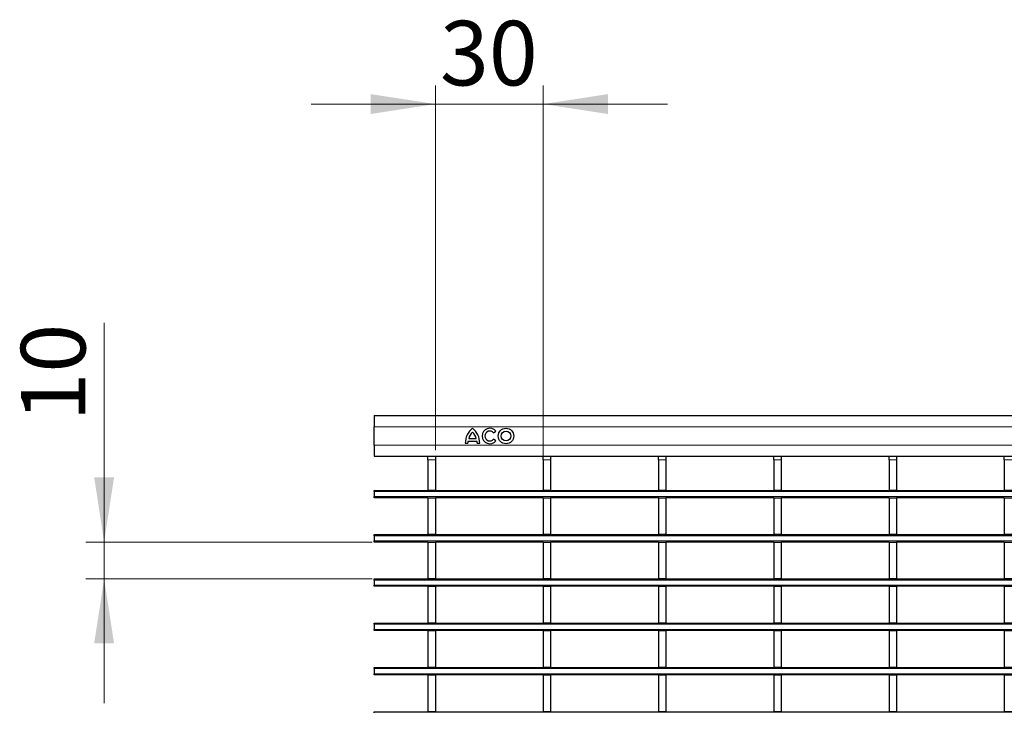
# Model space of a CAD drawing. Units: millimetres. Extents: x 0 to 420, y 0 to 297.
# Drawn here: x 46 to 100, y 180 to 218 of the extents above; entities that cross this region are included whole.
import ezdxf

# ---------------------------------------------------------------- set-up
doc = ezdxf.new("R2010")
doc.units = ezdxf.units.MM
doc.styles.add('SLDTEXTSTYLE0', font='TXT', dxfattribs={"width": 0.605})
doc.dimstyles.new('SLDDIMSTYLE0', dxfattribs={"dimtxt": 3.5, "dimasz": 3.5, "dimexe": 0, "dimexo": 0.0625, "dimgap": 0.875, "dimtad": 1, "dimlfac": 5, "dimrnd": 1e-09, "dimzin": 12, "dimdsep": 46, "dimtxsty": 'SLDTEXTSTYLE0', "dimsah": 1, "dimcen": 0.09, "dimadec": 0, "dimazin": 3, "dimtfac": 1, "dimtdec": 3, "dimtmove": 0, "dimatfit": 0, "dimfxl": 0, "dimfrac": 2, "dimtolj": 1, "dimtzin": 12, "dimarcsym": 0})

# ---------------------------------------------------------------- blocks, each defined once
blk = doc.blocks.new('_D')
at = {"color": 7, "linetype": 'Continuous', "lineweight": 18}
for p, q in [((50.837, 189.628), (50.837, 201.505)), ((65.36, 189.628), (49.837, 189.628)), ((50.837, 189.628), (50.837, 187.628)), ((65.36, 187.628), (49.837, 187.628)), ((50.837, 187.628), (50.837, 180.897))]:
    blk.add_line(p, q, dxfattribs=at)
for points in [[(50.837, 189.628), (51.375, 193.128), (50.298, 193.128)], [(50.837, 187.628), (50.298, 184.128), (51.375, 184.128)]]:
    blk.add_solid(points, dxfattribs=at)
at = {"color": 7, "linetype": 'Continuous', "lineweight": 18, "insert": (46.325, 196.158), "char_height": 3.5, "attachment_point": 1, "rotation": 90, "style": 'SLDTEXTSTYLE0'}
blk.add_mtext('10', dxfattribs=at)
blk = doc.blocks.new('_D_1')
at = {"color": 7, "linetype": 'Continuous', "lineweight": 18}
for p, q in [((68.778, 194.6), (68.778, 214.367)), ((74.622, 194.178), (74.622, 214.367)), ((68.778, 213.367), (62.047, 213.367)), ((68.778, 213.367), (74.622, 213.367)), ((74.622, 213.367), (81.353, 213.367))]:
    blk.add_line(p, q, dxfattribs=at)
for points in [[(68.778, 213.367), (65.278, 213.905), (65.278, 212.828)], [(74.622, 213.367), (78.122, 212.828), (78.122, 213.905)]]:
    blk.add_solid(points, dxfattribs=at)
at = {"color": 7, "linetype": 'Continuous', "lineweight": 18, "insert": (69.026, 217.878), "char_height": 3.5, "attachment_point": 1, "style": 'SLDTEXTSTYLE0'}
blk.add_mtext('30', dxfattribs=at)

msp = doc.modelspace()

# ---------------------------------------------------------------- linework, layer by layer
at = {"color": 7, "linetype": 'Continuous', "lineweight": 25}
for p, q in [((65.4598, 196.4786), (65.4598, 195.8786)), ((65.4598, 196.4786), (265.2598, 196.4786)), ((65.4598, 194.8786), (65.4598, 195.8786)), ((70.5858, 195.2306), (70.9938, 195.2306)), ((71.9368, 195.5445), (72.0534, 195.6389)), ((65.4598, 194.8786), (65.4598, 194.2786)), ((70.3998, 194.9786), (70.5378, 194.9786)), ((70.5498, 195.0866), (71.0298, 195.0866)), ((71.0418, 194.9786), (71.1798, 194.9786)), ((72.0534, 195.1103), (71.9368, 195.2047)), ((65.4598, 194.2786), (265.2598, 194.2786)), ((68.3778, 194.2786), (68.3778, 194.2778)), ((68.3778, 194.2778), (68.7778, 194.2778)), ((68.3778, 194.0778), (68.3778, 194.2778)), ((68.7778, 194.2786), (68.7778, 194.2778)), ((68.7778, 194.2778), (68.7778, 194.0778)), ((74.6218, 194.2786), (74.6218, 194.2778)), ((74.6218, 194.2778), (75.0218, 194.2778)), ((74.6218, 194.0778), (74.6218, 194.2778)), ((75.0218, 194.2786), (75.0218, 194.2778)), ((75.0218, 194.2778), (75.0218, 194.0778)), ((80.8658, 194.2786), (80.8658, 194.2778)), ((80.8658, 194.2778), (81.2658, 194.2778)), ((80.8658, 194.0778), (80.8658, 194.2778)), ((81.2658, 194.2786), (81.2658, 194.2778)), ((81.2658, 194.2778), (81.2658, 194.0778)), ((87.1098, 194.2786), (87.1098, 194.2778)), ((87.1098, 194.2778), (87.5098, 194.2778)), ((87.1098, 194.0778), (87.1098, 194.2778)), ((87.5098, 194.2786), (87.5098, 194.2778)), ((87.5098, 194.2778), (87.5098, 194.0778)), ((93.3538, 194.2786), (93.3538, 194.2778)), ((93.3538, 194.2778), (93.7538, 194.2778)), ((93.3538, 194.0778), (93.3538, 194.2778)), ((93.7538, 194.2786), (93.7538, 194.2778)), ((93.7538, 194.2778), (93.7538, 194.0778)), ((99.5978, 194.2786), (99.5978, 194.2778)), ((99.5978, 194.2778), (99.9978, 194.2778)), ((99.5978, 194.0778), (99.5978, 194.2778)), ((68.3778, 194.0778), (68.3778, 192.4478)), ((68.7778, 194.0778), (68.7778, 192.4478)), ((74.6218, 194.0778), (74.6218, 192.4478)), ((75.0218, 194.0778), (75.0218, 192.4478)), ((80.8658, 194.0778), (80.8658, 192.4478)), ((81.2658, 194.0778), (81.2658, 192.4478)), ((87.1098, 194.0778), (87.1098, 192.4478)), ((87.5098, 194.0778), (87.5098, 192.4478)), ((93.3538, 194.0778), (93.3538, 192.4478)), ((93.7538, 194.0778), (93.7538, 192.4478)), ((99.5978, 194.0778), (99.5978, 192.4478)), ((65.4598, 192.4278), (265.2598, 192.4278)), ((65.4598, 192.3678), (65.4598, 192.4278)), ((65.4598, 192.3678), (65.4598, 192.0878)), ((65.4598, 192.0278), (65.4598, 192.0878)), ((68.3778, 192.0278), (65.4598, 192.0278)), ((68.3778, 192.4478), (68.7778, 192.4478)), ((68.3778, 192.4278), (68.3778, 192.4478)), ((68.3778, 192.0278), (68.7778, 192.0278)), ((68.3778, 192.0278), (68.3778, 190.0478)), ((68.7778, 192.4278), (68.7778, 192.4478)), ((68.7778, 192.0278), (68.7778, 190.0478)), ((74.6218, 192.0278), (68.7778, 192.0278)), ((74.6218, 192.4478), (75.0218, 192.4478)), ((74.6218, 192.4278), (74.6218, 192.4478)), ((74.6218, 192.0278), (75.0218, 192.0278)), ((74.6218, 192.0278), (74.6218, 190.0478)), ((75.0218, 192.4278), (75.0218, 192.4478)), ((75.0218, 192.0278), (75.0218, 190.0478)), ((80.8658, 192.0278), (75.0218, 192.0278)), ((80.8658, 192.4478), (81.2658, 192.4478)), ((80.8658, 192.4278), (80.8658, 192.4478)), ((80.8658, 192.0278), (81.2658, 192.0278)), ((80.8658, 192.0278), (80.8658, 190.0478)), ((81.2658, 192.4278), (81.2658, 192.4478)), ((81.2658, 192.0278), (81.2658, 190.0478)), ((87.1098, 192.0278), (81.2658, 192.0278)), ((87.1098, 192.4478), (87.5098, 192.4478)), ((87.1098, 192.4278), (87.1098, 192.4478)), ((87.1098, 192.0278), (87.5098, 192.0278)), ((87.1098, 192.0278), (87.1098, 190.0478)), ((87.5098, 192.4278), (87.5098, 192.4478)), ((87.5098, 192.0278), (87.5098, 190.0478)), ((93.3538, 192.0278), (87.5098, 192.0278)), ((93.3538, 192.4478), (93.7538, 192.4478)), ((93.3538, 192.4278), (93.3538, 192.4478)), ((93.3538, 192.0278), (93.7538, 192.0278)), ((93.3538, 192.0278), (93.3538, 190.0478)), ((93.7538, 192.4278), (93.7538, 192.4478)), ((93.7538, 192.0278), (93.7538, 190.0478)), ((99.5978, 192.0278), (93.7538, 192.0278)), ((99.5978, 192.4478), (99.9978, 192.4478)), ((99.5978, 192.4278), (99.5978, 192.4478)), ((99.5978, 192.0278), (99.9978, 192.0278)), ((99.5978, 192.0278), (99.5978, 190.0478)), ((65.4598, 190.0278), (265.2598, 190.0278)), ((65.4598, 189.9678), (65.4598, 190.0278)), ((65.4598, 189.9678), (65.4598, 189.6878)), ((68.3778, 190.0478), (68.7778, 190.0478)), ((68.3778, 190.0278), (68.3778, 190.0478)), ((68.7778, 190.0278), (68.7778, 190.0478)), ((74.6218, 190.0478), (75.0218, 190.0478)), ((74.6218, 190.0278), (74.6218, 190.0478)), ((75.0218, 190.0278), (75.0218, 190.0478)), ((80.8658, 190.0478), (81.2658, 190.0478)), ((80.8658, 190.0278), (80.8658, 190.0478)), ((81.2658, 190.0278), (81.2658, 190.0478)), ((87.1098, 190.0478), (87.5098, 190.0478)), ((87.1098, 190.0278), (87.1098, 190.0478)), ((87.5098, 190.0278), (87.5098, 190.0478)), ((93.3538, 190.0478), (93.7538, 190.0478)), ((93.3538, 190.0278), (93.3538, 190.0478)), ((93.7538, 190.0278), (93.7538, 190.0478)), ((99.5978, 190.0478), (99.9978, 190.0478)), ((99.5978, 190.0278), (99.5978, 190.0478)), ((65.4598, 189.6278), (65.4598, 189.6878)), ((68.3778, 189.6278), (65.4598, 189.6278)), ((68.3778, 189.6278), (68.7778, 189.6278)), ((68.3778, 189.6278), (68.3778, 187.6478)), ((68.7778, 189.6278), (68.7778, 187.6478)), ((74.6218, 189.6278), (68.7778, 189.6278)), ((74.6218, 189.6278), (75.0218, 189.6278)), ((74.6218, 189.6278), (74.6218, 187.6478)), ((75.0218, 189.6278), (75.0218, 187.6478)), ((80.8658, 189.6278), (75.0218, 189.6278)), ((80.8658, 189.6278), (81.2658, 189.6278)), ((80.8658, 189.6278), (80.8658, 187.6478)), ((81.2658, 189.6278), (81.2658, 187.6478)), ((87.1098, 189.6278), (81.2658, 189.6278)), ((87.1098, 189.6278), (87.5098, 189.6278)), ((87.1098, 189.6278), (87.1098, 187.6478)), ((87.5098, 189.6278), (87.5098, 187.6478)), ((93.3538, 189.6278), (87.5098, 189.6278)), ((93.3538, 189.6278), (93.7538, 189.6278)), ((93.3538, 189.6278), (93.3538, 187.6478)), ((93.7538, 189.6278), (93.7538, 187.6478)), ((99.5978, 189.6278), (93.7538, 189.6278)), ((99.5978, 189.6278), (99.9978, 189.6278)), ((99.5978, 189.6278), (99.5978, 187.6478)), ((65.4598, 187.6278), (265.2598, 187.6278)), ((65.4598, 187.5678), (65.4598, 187.6278)), ((65.4598, 187.5678), (65.4598, 187.2878)), ((65.4598, 187.2278), (65.4598, 187.2878)), ((68.3778, 187.2278), (65.4598, 187.2278)), ((68.3778, 187.6478), (68.7778, 187.6478)), ((68.3778, 187.6278), (68.3778, 187.6478)), ((68.3778, 187.2278), (68.7778, 187.2278)), ((68.3778, 187.2278), (68.3778, 185.2478)), ((68.7778, 187.6278), (68.7778, 187.6478)), ((68.7778, 187.2278), (68.7778, 185.2478)), ((74.6218, 187.2278), (68.7778, 187.2278)), ((74.6218, 187.6478), (75.0218, 187.6478)), ((74.6218, 187.6278), (74.6218, 187.6478)), ((74.6218, 187.2278), (75.0218, 187.2278)), ((74.6218, 187.2278), (74.6218, 185.2478)), ((75.0218, 187.6278), (75.0218, 187.6478)), ((75.0218, 187.2278), (75.0218, 185.2478)), ((80.8658, 187.2278), (75.0218, 187.2278)), ((80.8658, 187.6478), (81.2658, 187.6478)), ((80.8658, 187.6278), (80.8658, 187.6478)), ((80.8658, 187.2278), (81.2658, 187.2278)), ((80.8658, 187.2278), (80.8658, 185.2478)), ((81.2658, 187.6278), (81.2658, 187.6478)), ((81.2658, 187.2278), (81.2658, 185.2478)), ((87.1098, 187.2278), (81.2658, 187.2278)), ((87.1098, 187.6478), (87.5098, 187.6478)), ((87.1098, 187.6278), (87.1098, 187.6478)), ((87.1098, 187.2278), (87.5098, 187.2278)), ((87.1098, 187.2278), (87.1098, 185.2478)), ((87.5098, 187.6278), (87.5098, 187.6478)), ((87.5098, 187.2278), (87.5098, 185.2478)), ((93.3538, 187.2278), (87.5098, 187.2278)), ((93.3538, 187.6478), (93.7538, 187.6478)), ((93.3538, 187.6278), (93.3538, 187.6478)), ((93.3538, 187.2278), (93.7538, 187.2278)), ((93.3538, 187.2278), (93.3538, 185.2478)), ((93.7538, 187.6278), (93.7538, 187.6478)), ((93.7538, 187.2278), (93.7538, 185.2478)), ((99.5978, 187.2278), (93.7538, 187.2278)), ((99.5978, 187.6478), (99.9978, 187.6478)), ((99.5978, 187.6278), (99.5978, 187.6478)), ((99.5978, 187.2278), (99.9978, 187.2278)), ((99.5978, 187.2278), (99.5978, 185.2478)), ((65.4598, 185.2278), (265.2598, 185.2278)), ((65.4598, 185.1678), (65.4598, 185.2278)), ((65.4598, 185.1678), (65.4598, 184.8878)), ((68.3778, 185.2478), (68.7778, 185.2478)), ((68.3778, 185.2278), (68.3778, 185.2478)), ((68.7778, 185.2278), (68.7778, 185.2478)), ((74.6218, 185.2478), (75.0218, 185.2478)), ((74.6218, 185.2278), (74.6218, 185.2478)), ((75.0218, 185.2278), (75.0218, 185.2478)), ((80.8658, 185.2478), (81.2658, 185.2478)), ((80.8658, 185.2278), (80.8658, 185.2478)), ((81.2658, 185.2278), (81.2658, 185.2478)), ((87.1098, 185.2478), (87.5098, 185.2478)), ((87.1098, 185.2278), (87.1098, 185.2478)), ((87.5098, 185.2278), (87.5098, 185.2478)), ((93.3538, 185.2478), (93.7538, 185.2478)), ((93.3538, 185.2278), (93.3538, 185.2478)), ((93.7538, 185.2278), (93.7538, 185.2478)), ((99.5978, 185.2478), (99.9978, 185.2478)), ((99.5978, 185.2278), (99.5978, 185.2478)), ((65.4598, 184.8278), (65.4598, 184.8878)), ((68.3778, 184.8278), (65.4598, 184.8278)), ((68.3778, 184.8278), (68.7778, 184.8278)), ((68.3778, 184.8278), (68.3778, 182.8478)), ((68.7778, 184.8278), (68.7778, 182.8478)), ((74.6218, 184.8278), (68.7778, 184.8278)), ((74.6218, 184.8278), (75.0218, 184.8278)), ((74.6218, 184.8278), (74.6218, 182.8478)), ((75.0218, 184.8278), (75.0218, 182.8478)), ((80.8658, 184.8278), (75.0218, 184.8278)), ((80.8658, 184.8278), (81.2658, 184.8278)), ((80.8658, 184.8278), (80.8658, 182.8478)), ((81.2658, 184.8278), (81.2658, 182.8478)), ((87.1098, 184.8278), (81.2658, 184.8278)), ((87.1098, 184.8278), (87.5098, 184.8278)), ((87.1098, 184.8278), (87.1098, 182.8478)), ((87.5098, 184.8278), (87.5098, 182.8478)), ((93.3538, 184.8278), (87.5098, 184.8278)), ((93.3538, 184.8278), (93.7538, 184.8278)), ((93.3538, 184.8278), (93.3538, 182.8478)), ((93.7538, 184.8278), (93.7538, 182.8478)), ((99.5978, 184.8278), (93.7538, 184.8278)), ((99.5978, 184.8278), (99.9978, 184.8278)), ((99.5978, 184.8278), (99.5978, 182.8478)), ((65.4598, 182.8278), (265.2598, 182.8278)), ((65.4598, 182.7678), (65.4598, 182.8278)), ((65.4598, 182.7678), (65.4598, 182.4878)), ((65.4598, 182.4278), (65.4598, 182.4878)), ((68.3778, 182.4278), (65.4598, 182.4278)), ((68.3778, 182.8478), (68.7778, 182.8478)), ((68.3778, 182.8278), (68.3778, 182.8478)), ((68.3778, 182.4278), (68.7778, 182.4278)), ((68.3778, 182.4278), (68.3778, 180.4478)), ((68.7778, 182.8278), (68.7778, 182.8478)), ((68.7778, 182.4278), (68.7778, 180.4478)), ((74.6218, 182.4278), (68.7778, 182.4278)), ((74.6218, 182.8478), (75.0218, 182.8478)), ((74.6218, 182.8278), (74.6218, 182.8478)), ((74.6218, 182.4278), (75.0218, 182.4278)), ((74.6218, 182.4278), (74.6218, 180.4478)), ((75.0218, 182.8278), (75.0218, 182.8478)), ((75.0218, 182.4278), (75.0218, 180.4478)), ((80.8658, 182.4278), (75.0218, 182.4278)), ((80.8658, 182.8478), (81.2658, 182.8478)), ((80.8658, 182.8278), (80.8658, 182.8478)), ((80.8658, 182.4278), (81.2658, 182.4278)), ((80.8658, 182.4278), (80.8658, 180.4478)), ((81.2658, 182.8278), (81.2658, 182.8478)), ((81.2658, 182.4278), (81.2658, 180.4478)), ((87.1098, 182.4278), (81.2658, 182.4278)), ((87.1098, 182.8478), (87.5098, 182.8478)), ((87.1098, 182.8278), (87.1098, 182.8478)), ((87.1098, 182.4278), (87.5098, 182.4278)), ((87.1098, 182.4278), (87.1098, 180.4478)), ((87.5098, 182.8278), (87.5098, 182.8478)), ((87.5098, 182.4278), (87.5098, 180.4478)), ((93.3538, 182.4278), (87.5098, 182.4278)), ((93.3538, 182.8478), (93.7538, 182.8478)), ((93.3538, 182.8278), (93.3538, 182.8478)), ((93.3538, 182.4278), (93.7538, 182.4278)), ((93.3538, 182.4278), (93.3538, 180.4478)), ((93.7538, 182.8278), (93.7538, 182.8478)), ((93.7538, 182.4278), (93.7538, 180.4478)), ((99.5978, 182.4278), (93.7538, 182.4278)), ((99.5978, 182.8478), (99.9978, 182.8478)), ((99.5978, 182.8278), (99.5978, 182.8478)), ((99.5978, 182.4278), (99.9978, 182.4278)), ((99.5978, 182.4278), (99.5978, 180.4478)), ((65.4598, 180.4278), (265.2598, 180.4278)), ((65.4598, 180.3678), (65.4598, 180.4278)), ((68.3778, 180.4478), (68.7778, 180.4478)), ((68.3778, 180.4278), (68.3778, 180.4478)), ((68.7778, 180.4278), (68.7778, 180.4478)), ((74.6218, 180.4478), (75.0218, 180.4478)), ((74.6218, 180.4278), (74.6218, 180.4478)), ((75.0218, 180.4278), (75.0218, 180.4478)), ((80.8658, 180.4478), (81.2658, 180.4478)), ((80.8658, 180.4278), (80.8658, 180.4478)), ((81.2658, 180.4278), (81.2658, 180.4478)), ((87.1098, 180.4478), (87.5098, 180.4478)), ((87.1098, 180.4278), (87.1098, 180.4478)), ((87.5098, 180.4278), (87.5098, 180.4478)), ((93.3538, 180.4478), (93.7538, 180.4478)), ((93.3538, 180.4278), (93.3538, 180.4478)), ((93.7538, 180.4278), (93.7538, 180.4478)), ((99.5978, 180.4478), (99.9978, 180.4478))]:
    msp.add_line(p, q, dxfattribs=at)
at = {"color": 8, "linetype": 'Continuous', "lineweight": 18}
for p, q in [((65.4598, 195.8786), (265.2598, 195.8786)), ((65.4598, 194.8786), (265.2598, 194.8786)), ((68.7778, 194.0778), (68.3778, 194.0778)), ((75.0218, 194.0778), (74.6218, 194.0778)), ((81.2658, 194.0778), (80.8658, 194.0778)), ((87.5098, 194.0778), (87.1098, 194.0778)), ((93.7538, 194.0778), (93.3538, 194.0778)), ((99.9978, 194.0778), (99.5978, 194.0778)), ((265.2598, 192.3678), (65.4598, 192.3678)), ((65.4598, 192.0878), (265.2598, 192.0878)), ((265.2598, 189.9678), (65.4598, 189.9678)), ((65.4598, 189.6878), (265.2598, 189.6878)), ((265.2598, 187.5678), (65.4598, 187.5678)), ((65.4598, 187.2878), (265.2598, 187.2878)), ((265.2598, 185.1678), (65.4598, 185.1678)), ((65.4598, 184.8878), (265.2598, 184.8878)), ((265.2598, 182.7678), (65.4598, 182.7678)), ((65.4598, 182.4878), (265.2598, 182.4878))]:
    msp.add_line(p, q, dxfattribs=at)
at = {"color": 7, "linetype": 'Continuous', "lineweight": 25}
for radius in [0.42, 0.27]:
    msp.add_circle((72.6054, 195.3746), radius, dxfattribs=at)
for centre, radius, start, end in [((71.4076, 194.9981), 1.008, 127.80004, 181.10985), ((70.172, 194.9981), 1.008, 358.89015, 52.19996), ((71.727, 195.3746), 0.42, 39, 321), ((71.2441, 195.0954), 0.672, 132.53007, 168.39237), ((70.3355, 195.0954), 0.672, 11.60763, 47.46993), ((71.727, 195.3746), 0.27, 39, 321), ((71.2095, 194.9586), 0.672, 169.02229, 178.29733), ((70.3701, 194.9586), 0.672, 1.70267, 10.97771)]:
    msp.add_arc(centre, radius, start, end, dxfattribs=at)

# ---------------------------------------------------------------- dimensions: what is measured, and where the dimension line sits
at = {"color": 7, "linetype": 'Continuous', "lineweight": 18}
dim = msp.add_linear_dim(base=(74.6218, 213.3667), p1=(68.7778, 194.4999), p2=(74.6218, 194.0778), dimstyle='SLDDIMSTYLE0', dxfattribs=at)
dim.commit()
dim.dimension.update_dxf_attribs({"geometry": '_D_1', "text_midpoint": (71.6998, 213.3667), "dimtype": 160})
dim = msp.add_linear_dim(base=(50.8367, 187.6278), p1=(65.4598, 189.6278), p2=(65.4598, 187.6278), angle=90, dimstyle='SLDDIMSTYLE0', dxfattribs=at)
dim.commit()
dim.dimension.update_dxf_attribs({"geometry": '_D', "text_midpoint": (50.8367, 198.8312), "dimtype": 160})

doc.saveas('drawing.dxf')
